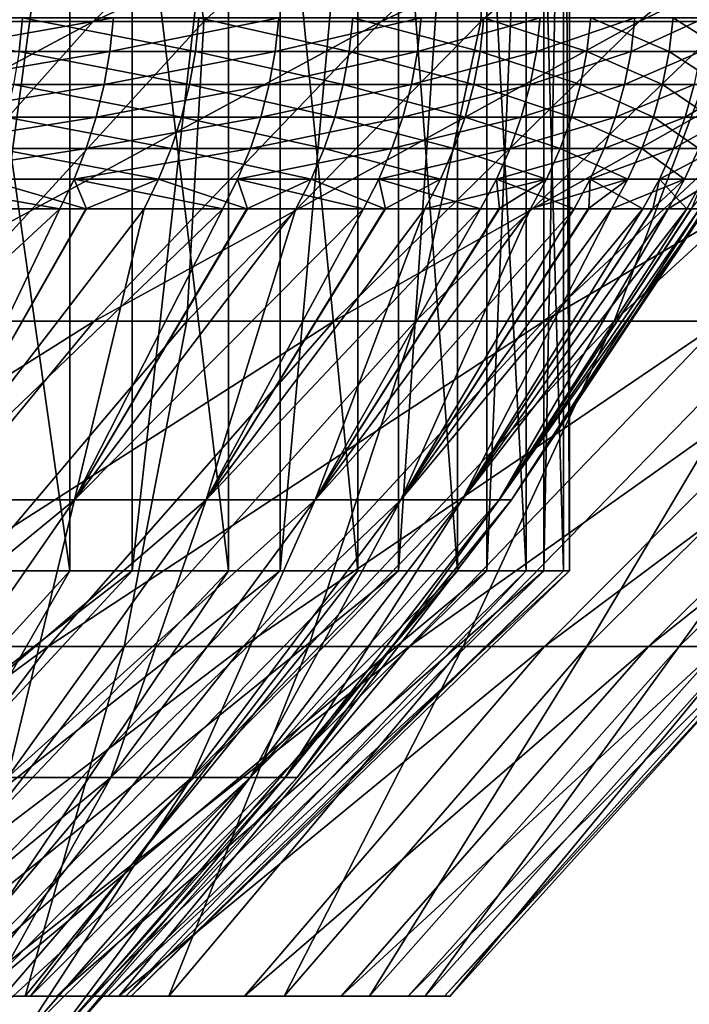
# Model space of a CAD drawing. Extents: x -190 to 156, y -579 to 0.
# Drawn here: x -144 to -143, y -128 to -126 of the extents above; entities that cross this region are included whole.
import ezdxf

# ---------------------------------------------------------------- set-up
doc = ezdxf.new("R2010")
doc.units = 0
doc.layers.add('L6', color=7, linetype='CONTINUOUS')
doc.layers.add('L7', color=7, linetype='CONTINUOUS')

msp = doc.modelspace()

# ---------------------------------------------------------------- linework, layer by layer
at = {"layer": 'L6', "color": 7}
for points in [[(-144.5852, -127.2, 5.459077), (-144.5852, -124.1, 5.459077), (-144.147, -127.2, 4.715489)], [(-144.147, -127.2, 4.715489), (-144.5852, -124.1, 5.459077), (-144.147, -124.1, 4.715489)], [(-144.0004, -127.2, -4.42928), (-144.0004, -124.1, -4.42928), (-144.4145, -127.2, -5.18653)], [(-144.4145, -127.2, -5.18653), (-144.0004, -124.1, -4.42928), (-144.4145, -124.1, -5.18653)], [(-144.147, -127.2, 4.715489), (-144.147, -124.1, 4.715489), (-143.7744, -127.2, 3.93699)], [(-143.7744, -127.2, 3.93699), (-144.147, -124.1, 4.715489), (-143.7744, -124.1, 3.93699)], [(-143.653, -127.2, -3.639236), (-143.653, -124.1, -3.639236), (-144.0004, -127.2, -4.42928)], [(-144.0004, -127.2, -4.42928), (-143.653, -124.1, -3.639236), (-144.0004, -124.1, -4.42928)], [(-143.7744, -127.2, 3.93699), (-143.7744, -124.1, 3.93699), (-143.4701, -127.2, 3.129342)], [(-143.4701, -127.2, 3.129342), (-143.7744, -124.1, 3.93699), (-143.4701, -124.1, 3.129342)], [(-143.3747, -127.2, -2.822249), (-143.3747, -124.1, -2.822249), (-143.653, -127.2, -3.639236)], [(-143.653, -127.2, -3.639236), (-143.3747, -124.1, -2.822249), (-143.653, -124.1, -3.639236)], [(-143.4701, -127.2, 3.129342), (-143.4701, -124.1, 3.129342), (-143.2364, -127.2, 2.298525)], [(-143.2364, -127.2, 2.298525), (-143.4701, -124.1, 3.129342), (-143.2364, -124.1, 2.298525)], [(-143.1677, -127.2, -1.984367), (-143.1677, -124.1, -1.984367), (-143.3747, -127.2, -2.822249)], [(-143.3747, -127.2, -2.822249), (-143.1677, -124.1, -1.984367), (-143.3747, -124.1, -2.822249)], [(-143.2364, -127.2, 2.298525), (-143.2364, -124.1, 2.298525), (-143.075, -127.2, 1.450691)], [(-143.075, -127.2, 1.450691), (-143.2364, -124.1, 2.298525), (-143.075, -124.1, 1.450691)], [(-143.0336, -127.2, -1.131794), (-143.0336, -124.1, -1.131794), (-143.1677, -127.2, -1.984367)], [(-143.1677, -127.2, -1.984367), (-143.0336, -124.1, -1.131794), (-143.1677, -124.1, -1.984367)], [(-143.075, -127.2, 1.450691), (-143.075, -124.1, 1.450691), (-142.987, -127.2, 0.592117)], [(-142.987, -127.2, 0.592117), (-143.075, -124.1, 1.450691), (-142.987, -124.1, 0.592117)], [(-142.9732, -127.2, -0.270841), (-142.9732, -124.1, -0.270841), (-143.0336, -127.2, -1.131794)], [(-143.0336, -127.2, -1.131794), (-142.9732, -124.1, -0.270841), (-143.0336, -124.1, -1.131794)], [(-142.987, -127.2, 0.592117), (-142.987, -124.1, 0.592117), (-142.9732, -127.2, -0.270841)], [(-142.9732, -127.2, -0.270841), (-142.987, -124.1, 0.592117), (-142.9732, -124.1, -0.270841)], [(-145.0911, -125.2704, 10.38171), (-145.639, -125.9093, 9.662419), (-144.2279, -125.2704, 9.663387)], [(-144.2279, -125.2704, 9.663387), (-145.639, -125.9093, 9.662419), (-144.8357, -125.9093, 8.993865)], [(-144.2279, -125.2704, 9.663387), (-144.8357, -125.9093, 8.993865), (-143.4296, -125.2704, 8.87352)], [(-143.4296, -125.2704, 8.87352), (-144.8357, -125.9093, 8.993865), (-144.0927, -125.9093, 8.258724)], [(-143.9226, -125.2704, -9.377226), (-144.5515, -125.9093, -8.72753), (-144.7623, -125.2704, -10.12285)], [(-143.9226, -125.2704, -9.377226), (-143.8325, -125.9093, -7.968952), (-144.5515, -125.9093, -8.72753)], [(-143.4296, -125.2704, 8.87352), (-144.0927, -125.9093, 8.258724), (-142.7023, -125.2704, 8.017958)], [(-142.7023, -125.2704, 8.017958), (-144.0927, -125.9093, 8.258724), (-143.4157, -125.9093, 7.462439)], [(-143.1501, -125.2704, -8.562177), (-143.8325, -125.9093, -7.968952), (-143.9226, -125.2704, -9.377226)], [(-143.1501, -125.2704, -8.562177), (-143.1814, -125.9093, -7.151375), (-143.8325, -125.9093, -7.968952)], [(-142.7023, -125.2704, 8.017958), (-143.4157, -125.9093, 7.462439), (-142.0511, -125.2704, 7.103033)], [(-142.0511, -125.2704, 7.103033), (-143.4157, -125.9093, 7.462439), (-142.8097, -125.9093, 6.610903)], [(-142.4505, -125.2704, -7.683738), (-142.603, -125.9093, -6.280851), (-143.1814, -125.9093, -7.151375)], [(-142.4505, -125.2704, -7.683738), (-143.1814, -125.9093, -7.151375), (-143.1501, -125.2704, -8.562177)], [(-142.0511, -125.2704, 7.103033), (-142.8097, -125.9093, 6.610903), (-141.481, -125.2704, 6.13552)], [(-141.481, -125.2704, 6.13552), (-142.8097, -125.9093, 6.610903), (-142.2791, -125.9093, 5.710424)], [(-144.8357, -125.9093, 8.993865), (-145.4101, -126.6131, 8.361058), (-144.0927, -125.9093, 8.258724)], [(-144.0927, -125.9093, 8.258724), (-145.4101, -126.6131, 8.361058), (-144.7194, -126.6131, 7.677642)], [(-144.0927, -125.9093, 8.258724), (-144.7194, -126.6131, 7.677642), (-143.4157, -125.9093, 7.462439)], [(-143.4157, -125.9093, 7.462439), (-144.7194, -126.6131, 7.677642), (-144.0901, -126.6131, 6.937383)], [(-143.8325, -125.9093, -7.968952), (-144.4776, -126.6131, -7.408258), (-144.5515, -125.9093, -8.72753)], [(-143.8325, -125.9093, -7.968952), (-143.8723, -126.6131, -6.648205), (-144.4776, -126.6131, -7.408258)], [(-143.4157, -125.9093, 7.462439), (-144.0901, -126.6131, 6.937383), (-142.8097, -125.9093, 6.610903)], [(-142.8097, -125.9093, 6.610903), (-144.0901, -126.6131, 6.937383), (-143.5267, -126.6131, 6.145762)], [(-143.1814, -125.9093, -7.151375), (-143.3346, -126.6131, -5.838932), (-143.8723, -126.6131, -6.648205)], [(-143.1814, -125.9093, -7.151375), (-143.8723, -126.6131, -6.648205), (-143.8325, -125.9093, -7.968952)], [(-142.8097, -125.9093, 6.610903), (-143.5267, -126.6131, 6.145762), (-142.2791, -125.9093, 5.710424)], [(-142.2791, -125.9093, 5.710424), (-143.5267, -126.6131, 6.145762), (-143.0334, -126.6131, 5.30864)], [(-142.603, -125.9093, -6.280851), (-142.8684, -126.6131, -4.986428), (-143.3346, -126.6131, -5.838932)], [(-142.603, -125.9093, -6.280851), (-143.3346, -126.6131, -5.838932), (-143.1814, -125.9093, -7.151375)], [(-142.2791, -125.9093, 5.710424), (-143.0334, -126.6131, 5.30864), (-141.8279, -125.9093, 4.767666)], [(-141.8279, -125.9093, 4.767666), (-143.0334, -126.6131, 5.30864), (-142.614, -126.6131, 4.432214)], [(-142.1016, -125.9093, -5.363826), (-142.4772, -126.6131, -4.097007), (-142.8684, -126.6131, -4.986428)], [(-142.1016, -125.9093, -5.363826), (-142.8684, -126.6131, -4.986428), (-142.603, -125.9093, -6.280851)], [(-144.7194, -126.6131, 7.677642), (-145.3064, -127.3781, 7.13344), (-144.0901, -126.6131, 6.937383)], [(-144.0901, -126.6131, 6.937383), (-145.3064, -127.3781, 7.13344), (-144.7216, -127.3781, 6.445651)], [(-144.0901, -126.6131, 6.937383), (-144.7216, -127.3781, 6.445651), (-143.5267, -126.6131, 6.145762)], [(-143.5267, -126.6131, 6.145762), (-144.7216, -127.3781, 6.445651), (-144.1982, -127.3781, 5.710141)], [(-143.8723, -126.6131, -6.648205), (-144.0196, -127.3781, -5.42506), (-144.5193, -127.3781, -6.176971)], [(-143.8723, -126.6131, -6.648205), (-144.5193, -127.3781, -6.176971), (-144.4776, -126.6131, -7.408258)], [(-143.5267, -126.6131, 6.145762), (-144.1982, -127.3781, 5.710141), (-143.0334, -126.6131, 5.30864)], [(-143.0334, -126.6131, 5.30864), (-144.1982, -127.3781, 5.710141), (-143.7399, -127.3781, 4.932356)], [(-143.3346, -126.6131, -5.838932), (-143.5865, -127.3781, -4.632983), (-144.0196, -127.3781, -5.42506)], [(-143.3346, -126.6131, -5.838932), (-144.0196, -127.3781, -5.42506), (-143.8723, -126.6131, -6.648205)], [(-143.0334, -126.6131, 5.30864), (-143.7399, -127.3781, 4.932356), (-142.614, -126.6131, 4.432214)], [(-142.614, -126.6131, 4.432214), (-143.7399, -127.3781, 4.932356), (-143.3502, -127.3781, 4.118052)], [(-142.8684, -126.6131, -4.986428), (-143.2231, -127.3781, -3.806605), (-143.5865, -127.3781, -4.632983)], [(-142.8684, -126.6131, -4.986428), (-143.5865, -127.3781, -4.632983), (-143.3346, -126.6131, -5.838932)], [(-142.614, -126.6131, 4.432214), (-143.3502, -127.3781, 4.118052), (-142.2714, -126.6131, 3.522974)], [(-142.2714, -126.6131, 3.522974), (-143.3502, -127.3781, 4.118052), (-143.0319, -127.3781, 3.273261)], [(-142.4772, -126.6131, -4.097007), (-142.9321, -127.3781, -2.952045), (-143.2231, -127.3781, -3.806605)], [(-142.4772, -126.6131, -4.097007), (-143.2231, -127.3781, -3.806605), (-142.8684, -126.6131, -4.986428)], [(-142.2714, -126.6131, 3.522974), (-143.0319, -127.3781, 3.273261), (-142.0083, -126.6131, 2.587651)], [(-142.0083, -126.6131, 2.587651), (-143.0319, -127.3781, 3.273261), (-142.7874, -127.3781, 2.404235)], [(-142.164, -126.6131, -3.177253), (-142.7156, -127.3781, -2.075629), (-142.9321, -127.3781, -2.952045)], [(-142.164, -126.6131, -3.177253), (-142.9321, -127.3781, -2.952045), (-142.4772, -126.6131, -4.097007)], [(-142.0083, -126.6131, 2.587651), (-142.7874, -127.3781, 2.404235), (-141.8265, -126.6131, 1.633171)], [(-141.8265, -126.6131, 1.633171), (-142.7874, -127.3781, 2.404235), (-142.6185, -127.3781, 1.517409)], [(-141.931, -126.6131, -2.233976), (-142.5752, -127.3781, -1.183845), (-142.7156, -127.3781, -2.075629)], [(-141.931, -126.6131, -2.233976), (-142.7156, -127.3781, -2.075629), (-142.164, -126.6131, -3.177253)], [(-144.925, -128.2, -3.97423), (-144.0004, -127.2, -4.42928), (-145.2965, -128.2, -4.653683)], [(-145.2965, -128.2, -4.653683), (-144.0004, -127.2, -4.42928), (-144.4145, -127.2, -5.18653)], [(-145.0566, -128.2, 4.231036), (-144.5852, -127.2, 5.459077), (-144.147, -127.2, 4.715489)], [(-145.0566, -128.2, 4.231036), (-144.147, -127.2, 4.715489), (-144.7222, -128.2, 3.532517)], [(-144.6133, -128.2, -3.265353), (-143.653, -127.2, -3.639236), (-144.925, -128.2, -3.97423)], [(-144.925, -128.2, -3.97423), (-143.653, -127.2, -3.639236), (-144.0004, -127.2, -4.42928)], [(-144.7222, -128.2, 3.532517), (-144.147, -127.2, 4.715489), (-143.7744, -127.2, 3.93699)], [(-144.7222, -128.2, 3.532517), (-143.7744, -127.2, 3.93699), (-144.4492, -128.2, 2.807844)], [(-144.3636, -128.2, -2.532301), (-143.3747, -127.2, -2.822249), (-144.6133, -128.2, -3.265353)], [(-144.6133, -128.2, -3.265353), (-143.3747, -127.2, -2.822249), (-143.653, -127.2, -3.639236)], [(-144.4492, -128.2, 2.807844), (-143.7744, -127.2, 3.93699), (-143.4701, -127.2, 3.129342)], [(-144.4492, -128.2, 2.807844), (-143.4701, -127.2, 3.129342), (-144.2395, -128.2, 2.062383)], [(-144.1779, -128.2, -1.7805), (-143.1677, -127.2, -1.984367), (-144.3636, -128.2, -2.532301)], [(-144.3636, -128.2, -2.532301), (-143.1677, -127.2, -1.984367), (-143.3747, -127.2, -2.822249)], [(-144.2395, -128.2, 2.062383), (-143.4701, -127.2, 3.129342), (-143.2364, -127.2, 2.298525)], [(-144.2395, -128.2, 2.062383), (-143.2364, -127.2, 2.298525), (-144.0946, -128.2, 1.301652)], [(-144.0575, -128.2, -1.015517), (-143.0336, -127.2, -1.131794), (-144.1779, -128.2, -1.7805)], [(-144.1779, -128.2, -1.7805), (-143.0336, -127.2, -1.131794), (-143.1677, -127.2, -1.984367)], [(-144.0946, -128.2, 1.301652), (-143.2364, -127.2, 2.298525), (-143.075, -127.2, 1.450691)], [(-144.0946, -128.2, 1.301652), (-143.075, -127.2, 1.450691), (-144.0157, -128.2, 0.531285)], [(-144.0033, -128.2, -0.243016), (-142.9732, -127.2, -0.270841), (-144.0575, -128.2, -1.015517)], [(-144.0575, -128.2, -1.015517), (-142.9732, -127.2, -0.270841), (-143.0336, -127.2, -1.131794)], [(-144.0157, -128.2, 0.531285), (-143.075, -127.2, 1.450691), (-142.987, -127.2, 0.592117)], [(-144.0157, -128.2, 0.531285), (-142.987, -127.2, 0.592117), (-144.0033, -128.2, -0.243016)], [(-144.0033, -128.2, -0.243016), (-142.987, -127.2, 0.592117), (-142.9732, -127.2, -0.270841)], [(-144.7216, -127.3781, 6.445651), (-145.3069, -128.2, 5.989923), (-144.1982, -127.3781, 5.710141)], [(-144.1982, -127.3781, 5.710141), (-145.3069, -128.2, 5.989923), (-144.8205, -128.2, 5.306416)], [(-144.1982, -127.3781, 5.710141), (-144.8205, -128.2, 5.306416), (-143.7399, -127.3781, 4.932356)], [(-143.7399, -127.3781, 4.932356), (-144.8205, -128.2, 5.306416), (-144.3946, -128.2, 4.583622)], [(-144.0196, -127.3781, -5.42506), (-144.2521, -128.2, -4.305416), (-144.6546, -128.2, -5.04149)], [(-144.0196, -127.3781, -5.42506), (-144.6546, -128.2, -5.04149), (-144.5193, -127.3781, -6.176971)], [(-143.7399, -127.3781, 4.932356), (-144.3946, -128.2, 4.583622), (-143.3502, -127.3781, 4.118052)], [(-143.3502, -127.3781, 4.118052), (-144.3946, -128.2, 4.583622), (-144.0324, -128.2, 3.826893)], [(-143.5865, -127.3781, -4.632983), (-143.9144, -128.2, -3.537466), (-144.2521, -128.2, -4.305416)], [(-143.5865, -127.3781, -4.632983), (-144.2521, -128.2, -4.305416), (-144.0196, -127.3781, -5.42506)], [(-143.3502, -127.3781, 4.118052), (-144.0324, -128.2, 3.826893), (-143.0319, -127.3781, 3.273261)], [(-143.0319, -127.3781, 3.273261), (-144.0324, -128.2, 3.826893), (-143.7366, -128.2, 3.041831)], [(-143.2231, -127.3781, -3.806605), (-143.6439, -128.2, -2.743326), (-143.9144, -128.2, -3.537466)], [(-143.2231, -127.3781, -3.806605), (-143.9144, -128.2, -3.537466), (-143.5865, -127.3781, -4.632983)], [(-143.0319, -127.3781, 3.273261), (-143.7366, -128.2, 3.041831), (-142.7874, -127.3781, 2.404235)], [(-142.7874, -127.3781, 2.404235), (-143.7366, -128.2, 3.041831), (-143.5094, -128.2, 2.234248)], [(-142.9321, -127.3781, -2.952045), (-143.4427, -128.2, -1.928875), (-143.6439, -128.2, -2.743326)], [(-142.9321, -127.3781, -2.952045), (-143.6439, -128.2, -2.743326), (-143.2231, -127.3781, -3.806605)], [(-142.7874, -127.3781, 2.404235), (-143.5094, -128.2, 2.234248), (-142.6185, -127.3781, 1.517409)], [(-142.6185, -127.3781, 1.517409), (-143.5094, -128.2, 2.234248), (-143.3525, -128.2, 1.410123)], [(-142.7156, -127.3781, -2.075629), (-143.3123, -128.2, -1.100144), (-143.4427, -128.2, -1.928875)], [(-142.7156, -127.3781, -2.075629), (-143.4427, -128.2, -1.928875), (-142.9321, -127.3781, -2.952045)], [(-142.6185, -127.3781, 1.517409), (-143.3525, -128.2, 1.410123), (-142.5265, -127.3781, 0.619349)], [(-142.5265, -127.3781, 0.619349), (-143.3525, -128.2, 1.410123), (-143.267, -128.2, 0.575559)], [(-142.5752, -127.3781, -1.183845), (-143.2535, -128.2, -0.263267), (-143.3123, -128.2, -1.100144)], [(-142.5752, -127.3781, -1.183845), (-143.3123, -128.2, -1.100144), (-142.7156, -127.3781, -2.075629)], [(-142.5265, -127.3781, 0.619349), (-143.267, -128.2, 0.575559), (-142.512, -127.3781, -0.283297)], [(-142.512, -127.3781, -0.283297), (-143.267, -128.2, 0.575559), (-143.2535, -128.2, -0.263267)], [(-142.512, -127.3781, -0.283297), (-143.2535, -128.2, -0.263267), (-142.5752, -127.3781, -1.183845)], [(-144.7222, -128.2, 3.532517), (-144.0324, -128.2, 3.826893), (-145.0566, -128.2, 4.231036)], [(-145.0566, -128.2, 4.231036), (-144.0324, -128.2, 3.826893), (-144.3946, -128.2, 4.583622)], [(-144.925, -128.2, -3.97423), (-144.6546, -128.2, -5.04149), (-144.2521, -128.2, -4.305416)], [(-144.925, -128.2, -3.97423), (-144.2521, -128.2, -4.305416), (-144.6133, -128.2, -3.265353)], [(-144.4492, -128.2, 2.807844), (-143.7366, -128.2, 3.041831), (-144.7222, -128.2, 3.532517)], [(-144.7222, -128.2, 3.532517), (-143.7366, -128.2, 3.041831), (-144.0324, -128.2, 3.826893)], [(-144.6133, -128.2, -3.265353), (-144.2521, -128.2, -4.305416), (-143.9144, -128.2, -3.537466)], [(-144.6133, -128.2, -3.265353), (-143.9144, -128.2, -3.537466), (-144.3636, -128.2, -2.532301)], [(-144.2395, -128.2, 2.062383), (-143.5094, -128.2, 2.234248), (-144.4492, -128.2, 2.807844)], [(-144.4492, -128.2, 2.807844), (-143.5094, -128.2, 2.234248), (-143.7366, -128.2, 3.041831)], [(-144.3636, -128.2, -2.532301), (-143.9144, -128.2, -3.537466), (-143.6439, -128.2, -2.743326)], [(-144.3636, -128.2, -2.532301), (-143.6439, -128.2, -2.743326), (-144.1779, -128.2, -1.7805)], [(-144.0946, -128.2, 1.301652), (-143.3525, -128.2, 1.410123), (-144.2395, -128.2, 2.062383)], [(-144.2395, -128.2, 2.062383), (-143.3525, -128.2, 1.410123), (-143.5094, -128.2, 2.234248)], [(-144.1779, -128.2, -1.7805), (-143.6439, -128.2, -2.743326), (-143.4427, -128.2, -1.928875)], [(-144.1779, -128.2, -1.7805), (-143.4427, -128.2, -1.928875), (-144.0575, -128.2, -1.015517)], [(-144.0157, -128.2, 0.531285), (-143.267, -128.2, 0.575559), (-144.0946, -128.2, 1.301652)], [(-144.0946, -128.2, 1.301652), (-143.267, -128.2, 0.575559), (-143.3525, -128.2, 1.410123)], [(-144.0575, -128.2, -1.015517), (-143.4427, -128.2, -1.928875), (-143.3123, -128.2, -1.100144)], [(-144.0575, -128.2, -1.015517), (-143.3123, -128.2, -1.100144), (-144.0033, -128.2, -0.243016)], [(-144.0033, -128.2, -0.243016), (-143.2535, -128.2, -0.263267), (-144.0157, -128.2, 0.531285)], [(-144.0157, -128.2, 0.531285), (-143.2535, -128.2, -0.263267), (-143.267, -128.2, 0.575559)], [(-144.0033, -128.2, -0.243016), (-143.3123, -128.2, -1.100144), (-143.2535, -128.2, -0.263267)]]:
    msp.add_3dface(points, dxfattribs=at)
at = {"layer": 'L7', "color": 7}
for points in [[(-144.2584, -125.9004, 5.81107), (-144.7229, -125.9004, 6.455542), (-144.2663, -125.9793, 5.805837)], [(-144.4846, -125.9004, -6.137702), (-144.0448, -125.9004, -5.476114), (-144.4923, -125.9793, -6.132175)], [(-144.0448, -125.9004, -5.476114), (-144.0528, -125.9793, -5.471183), (-144.4923, -125.9793, -6.132175)], [(-143.8522, -125.9793, 5.128691), (-144.2584, -125.9004, 5.81107), (-144.2663, -125.9793, 5.805837)], [(-143.844, -125.9004, 5.133313), (-144.2584, -125.9004, 5.81107), (-143.8522, -125.9793, 5.128691)], [(-144.0448, -125.9004, -5.476114), (-143.6563, -125.9004, -4.783159), (-144.0528, -125.9793, -5.471183)], [(-143.6563, -125.9004, -4.783159), (-143.6647, -125.9793, -4.778852), (-144.0528, -125.9793, -5.471183)], [(-143.4905, -125.9793, 4.422167), (-143.844, -125.9004, 5.133313), (-143.8522, -125.9793, 5.128691)], [(-143.482, -125.9004, 4.426152), (-143.844, -125.9004, 5.133313), (-143.4905, -125.9793, 4.422167)], [(-143.6563, -125.9004, -4.783159), (-143.3213, -125.9004, -4.062806), (-143.6647, -125.9793, -4.778852)], [(-143.3213, -125.9004, -4.062806), (-143.33, -125.9793, -4.059148), (-143.6647, -125.9793, -4.778852)], [(-143.1833, -125.9793, 3.690314), (-143.482, -125.9004, 4.426152), (-143.4905, -125.9793, 4.422167)], [(-143.1745, -125.9004, 3.69364), (-143.482, -125.9004, 4.426152), (-143.1833, -125.9793, 3.690314)], [(-143.3213, -125.9004, -4.062806), (-143.0417, -125.9004, -3.319182), (-143.33, -125.9793, -4.059148)], [(-143.0417, -125.9004, -3.319182), (-143.0507, -125.9793, -3.316193), (-143.33, -125.9793, -4.059148)], [(-143.1833, -125.9793, 3.690314), (-142.9324, -125.9793, 2.937322), (-143.1745, -125.9004, 3.69364)], [(-143.1745, -125.9004, 3.69364), (-142.9324, -125.9793, 2.937322), (-142.9233, -125.9004, 2.93997)], [(-143.0417, -125.9004, -3.319182), (-142.8192, -125.9004, -2.556546), (-143.0507, -125.9793, -3.316193)], [(-142.8192, -125.9004, -2.556546), (-142.8284, -125.9793, -2.554244), (-143.0507, -125.9793, -3.316193)], [(-142.9233, -125.9004, 2.93997), (-142.9324, -125.9793, 2.937322), (-142.739, -125.9793, 2.167507)], [(-142.7298, -125.9004, 2.16946), (-142.9233, -125.9004, 2.93997), (-142.739, -125.9793, 2.167507)], [(-142.8192, -125.9004, -2.556546), (-142.6551, -125.9004, -1.779267), (-142.8284, -125.9793, -2.554244)], [(-142.6551, -125.9004, -1.779267), (-142.6644, -125.9793, -1.777664), (-142.8284, -125.9793, -2.554244)], [(-142.7298, -125.9004, 2.16946), (-142.739, -125.9793, 2.167507), (-142.6045, -125.9793, 1.385276)], [(-142.5951, -125.9004, 1.386524), (-142.7298, -125.9004, 2.16946), (-142.6045, -125.9793, 1.385276)], [(-144.4923, -125.9793, -6.132175), (-144.0528, -125.9793, -5.471183), (-144.505, -126.0572, -6.123003)], [(-144.0528, -125.9793, -5.471183), (-144.0662, -126.0572, -5.462999), (-144.505, -126.0572, -6.123003)], [(-143.8659, -126.0572, 5.121019), (-144.2663, -125.9793, 5.805837), (-144.2794, -126.0572, 5.797153)], [(-143.8522, -125.9793, 5.128691), (-144.2663, -125.9793, 5.805837), (-143.8659, -126.0572, 5.121019)], [(-144.0528, -125.9793, -5.471183), (-143.6647, -125.9793, -4.778852), (-144.0662, -126.0572, -5.462999)], [(-143.6647, -125.9793, -4.778852), (-143.6787, -126.0572, -4.771703), (-144.0662, -126.0572, -5.462999)], [(-143.5048, -126.0572, 4.415552), (-143.8522, -125.9793, 5.128691), (-143.8659, -126.0572, 5.121019)], [(-143.4905, -125.9793, 4.422167), (-143.8522, -125.9793, 5.128691), (-143.5048, -126.0572, 4.415552)], [(-143.6647, -125.9793, -4.778852), (-143.33, -125.9793, -4.059148), (-143.6787, -126.0572, -4.771703)], [(-143.33, -125.9793, -4.059148), (-143.3445, -126.0572, -4.053076), (-143.6787, -126.0572, -4.771703)], [(-143.198, -126.0572, 3.684794), (-143.4905, -125.9793, 4.422167), (-143.5048, -126.0572, 4.415552)], [(-143.1833, -125.9793, 3.690314), (-143.4905, -125.9793, 4.422167), (-143.198, -126.0572, 3.684794)], [(-143.33, -125.9793, -4.059148), (-143.0507, -125.9793, -3.316193), (-143.3445, -126.0572, -4.053076)], [(-143.0507, -125.9793, -3.316193), (-143.0656, -126.0572, -3.311233), (-143.3445, -126.0572, -4.053076)], [(-143.198, -126.0572, 3.684794), (-142.9474, -126.0572, 2.932929), (-143.1833, -125.9793, 3.690314)], [(-143.1833, -125.9793, 3.690314), (-142.9474, -126.0572, 2.932929), (-142.9324, -125.9793, 2.937322)], [(-143.0507, -125.9793, -3.316193), (-142.8284, -125.9793, -2.554244), (-143.0656, -126.0572, -3.311233)], [(-142.8284, -125.9793, -2.554244), (-142.8436, -126.0572, -2.550423), (-143.0656, -126.0572, -3.311233)], [(-142.9324, -125.9793, 2.937322), (-142.9474, -126.0572, 2.932929), (-142.7544, -126.0572, 2.164265)], [(-142.739, -125.9793, 2.167507), (-142.9324, -125.9793, 2.937322), (-142.7544, -126.0572, 2.164265)], [(-142.8284, -125.9793, -2.554244), (-142.6644, -125.9793, -1.777664), (-142.8436, -126.0572, -2.550423)], [(-142.6644, -125.9793, -1.777664), (-142.6798, -126.0572, -1.775005), (-142.8436, -126.0572, -2.550423)], [(-142.739, -125.9793, 2.167507), (-142.7544, -126.0572, 2.164265), (-142.6201, -126.0572, 1.383204)], [(-142.6045, -125.9793, 1.385276), (-142.739, -125.9793, 2.167507), (-142.6201, -126.0572, 1.383204)], [(-144.505, -126.0572, -6.123003), (-144.0662, -126.0572, -5.462999), (-144.5227, -126.1336, -6.110243)], [(-144.0662, -126.0572, -5.462999), (-144.0849, -126.1336, -5.451614), (-144.5227, -126.1336, -6.110243)], [(-143.8849, -126.1336, 5.110347), (-144.2794, -126.0572, 5.797153), (-144.2975, -126.1336, 5.785072)], [(-143.8659, -126.0572, 5.121019), (-144.2794, -126.0572, 5.797153), (-143.8849, -126.1336, 5.110347)], [(-144.0662, -126.0572, -5.462999), (-143.6787, -126.0572, -4.771703), (-144.0849, -126.1336, -5.451614)], [(-143.6787, -126.0572, -4.771703), (-143.6981, -126.1336, -4.761759), (-144.0849, -126.1336, -5.451614)], [(-143.5246, -126.1336, 4.40635), (-143.8659, -126.0572, 5.121019), (-143.8849, -126.1336, 5.110347)], [(-143.5048, -126.0572, 4.415552), (-143.8659, -126.0572, 5.121019), (-143.5246, -126.1336, 4.40635)], [(-143.6787, -126.0572, -4.771703), (-143.3445, -126.0572, -4.053076), (-143.6981, -126.1336, -4.761759)], [(-143.3445, -126.0572, -4.053076), (-143.3646, -126.1336, -4.044629), (-143.6981, -126.1336, -4.761759)], [(-143.2184, -126.1336, 3.677115), (-143.5048, -126.0572, 4.415552), (-143.5246, -126.1336, 4.40635)], [(-143.198, -126.0572, 3.684794), (-143.5048, -126.0572, 4.415552), (-143.2184, -126.1336, 3.677115)], [(-143.3445, -126.0572, -4.053076), (-143.0656, -126.0572, -3.311233), (-143.3646, -126.1336, -4.044629)], [(-143.0656, -126.0572, -3.311233), (-143.0863, -126.1336, -3.304332), (-143.3646, -126.1336, -4.044629)], [(-143.2184, -126.1336, 3.677115), (-142.9684, -126.1336, 2.926817), (-143.198, -126.0572, 3.684794)], [(-143.198, -126.0572, 3.684794), (-142.9684, -126.1336, 2.926817), (-142.9474, -126.0572, 2.932929)], [(-143.0656, -126.0572, -3.311233), (-142.8436, -126.0572, -2.550423), (-143.0863, -126.1336, -3.304332)], [(-142.8436, -126.0572, -2.550423), (-142.8648, -126.1336, -2.545108), (-143.0863, -126.1336, -3.304332)], [(-142.9474, -126.0572, 2.932929), (-142.9684, -126.1336, 2.926817), (-142.7757, -126.1336, 2.159754)], [(-142.7544, -126.0572, 2.164265), (-142.9474, -126.0572, 2.932929), (-142.7757, -126.1336, 2.159754)], [(-142.8436, -126.0572, -2.550423), (-142.6798, -126.0572, -1.775005), (-142.8648, -126.1336, -2.545108)], [(-142.6798, -126.0572, -1.775005), (-142.7013, -126.1336, -1.771306), (-142.8648, -126.1336, -2.545108)], [(-142.7544, -126.0572, 2.164265), (-142.7757, -126.1336, 2.159754), (-142.6417, -126.1336, 1.380321)], [(-142.6201, -126.0572, 1.383204), (-142.7544, -126.0572, 2.164265), (-142.6417, -126.1336, 1.380321)], [(-142.6798, -126.0572, -1.775005), (-142.5751, -126.0572, -0.98942), (-142.7013, -126.1336, -1.771306)], [(-142.5751, -126.0572, -0.98942), (-142.5969, -126.1336, -0.987358), (-142.7013, -126.1336, -1.771306)], [(-144.5227, -126.1336, -6.110243), (-144.0849, -126.1336, -5.451614), (-144.5453, -126.208, -6.093975)], [(-144.0849, -126.1336, -5.451614), (-144.1086, -126.208, -5.4371), (-144.5453, -126.208, -6.093975)], [(-143.9092, -126.208, 5.096741), (-144.2975, -126.1336, 5.785072), (-144.3207, -126.208, 5.76967)], [(-143.8849, -126.1336, 5.110347), (-144.2975, -126.1336, 5.785072), (-143.9092, -126.208, 5.096741)], [(-144.0849, -126.1336, -5.451614), (-143.6981, -126.1336, -4.761759), (-144.1086, -126.208, -5.4371)], [(-143.6981, -126.1336, -4.761759), (-143.7228, -126.208, -4.749082), (-144.1086, -126.208, -5.4371)], [(-143.5498, -126.208, 4.394619), (-143.8849, -126.1336, 5.110347), (-143.9092, -126.208, 5.096741)], [(-143.5246, -126.1336, 4.40635), (-143.8849, -126.1336, 5.110347), (-143.5498, -126.208, 4.394619)], [(-143.6981, -126.1336, -4.761759), (-143.3646, -126.1336, -4.044629), (-143.7228, -126.208, -4.749082)], [(-143.3646, -126.1336, -4.044629), (-143.3903, -126.208, -4.033861), (-143.7228, -126.208, -4.749082)], [(-143.2445, -126.208, 3.667325), (-143.5246, -126.1336, 4.40635), (-143.5498, -126.208, 4.394619)], [(-143.2184, -126.1336, 3.677115), (-143.5246, -126.1336, 4.40635), (-143.2445, -126.208, 3.667325)], [(-143.3646, -126.1336, -4.044629), (-143.0863, -126.1336, -3.304332), (-143.3903, -126.208, -4.033861)], [(-143.0863, -126.1336, -3.304332), (-143.1127, -126.208, -3.295535), (-143.3903, -126.208, -4.033861)], [(-143.2445, -126.208, 3.667325), (-142.9951, -126.208, 2.919025), (-143.2184, -126.1336, 3.677115)], [(-143.2184, -126.1336, 3.677115), (-142.9951, -126.208, 2.919025), (-142.9684, -126.1336, 2.926817)], [(-143.0863, -126.1336, -3.304332), (-142.8648, -126.1336, -2.545108), (-143.1127, -126.208, -3.295535)], [(-142.8648, -126.1336, -2.545108), (-142.8918, -126.208, -2.538332), (-143.1127, -126.208, -3.295535)], [(-142.9684, -126.1336, 2.926817), (-142.9951, -126.208, 2.919025), (-142.803, -126.208, 2.154004)], [(-142.7757, -126.1336, 2.159754), (-142.9684, -126.1336, 2.926817), (-142.803, -126.208, 2.154004)], [(-142.8648, -126.1336, -2.545108), (-142.7013, -126.1336, -1.771306), (-142.8918, -126.208, -2.538332)], [(-142.7013, -126.1336, -1.771306), (-142.7288, -126.208, -1.766591), (-142.8918, -126.208, -2.538332)], [(-142.7757, -126.1336, 2.159754), (-142.803, -126.208, 2.154004), (-142.6693, -126.208, 1.376646)], [(-142.6417, -126.1336, 1.380321), (-142.7757, -126.1336, 2.159754), (-142.6693, -126.208, 1.376646)], [(-142.7013, -126.1336, -1.771306), (-142.5969, -126.1336, -0.987358), (-142.7288, -126.208, -1.766591)], [(-142.5969, -126.1336, -0.987358), (-142.6246, -126.208, -0.98473), (-142.7288, -126.208, -1.766591)], [(-144.5453, -126.208, -6.093975), (-144.1086, -126.208, -5.4371), (-144.5725, -126.28, -6.074303)], [(-144.1086, -126.208, -5.4371), (-144.1373, -126.28, -5.419548), (-144.5725, -126.28, -6.074303)], [(-143.9386, -126.28, 5.080288), (-144.3207, -126.208, 5.76967), (-144.3487, -126.28, 5.751044)], [(-143.9092, -126.208, 5.096741), (-144.3207, -126.208, 5.76967), (-143.9386, -126.28, 5.080288)], [(-144.1086, -126.208, -5.4371), (-143.7228, -126.208, -4.749082), (-144.1373, -126.28, -5.419548)], [(-143.7228, -126.208, -4.749082), (-143.7528, -126.28, -4.733751), (-144.1373, -126.28, -5.419548)], [(-143.5803, -126.28, 4.380433), (-143.9092, -126.208, 5.096741), (-143.9386, -126.28, 5.080288)], [(-143.5498, -126.208, 4.394619), (-143.9092, -126.208, 5.096741), (-143.5803, -126.28, 4.380433)], [(-143.7228, -126.208, -4.749082), (-143.3903, -126.208, -4.033861), (-143.7528, -126.28, -4.733751)], [(-143.3903, -126.208, -4.033861), (-143.4213, -126.28, -4.020839), (-143.7528, -126.28, -4.733751)], [(-143.276, -126.28, 3.655486), (-143.5498, -126.208, 4.394619), (-143.5803, -126.28, 4.380433)], [(-143.2445, -126.208, 3.667325), (-143.5498, -126.208, 4.394619), (-143.276, -126.28, 3.655486)], [(-143.3903, -126.208, -4.033861), (-143.1127, -126.208, -3.295535), (-143.4213, -126.28, -4.020839)], [(-143.1127, -126.208, -3.295535), (-143.1446, -126.28, -3.284897), (-143.4213, -126.28, -4.020839)], [(-143.276, -126.28, 3.655486), (-143.0274, -126.28, 2.909601), (-143.2445, -126.208, 3.667325)], [(-143.2445, -126.208, 3.667325), (-143.0274, -126.28, 2.909601), (-142.9951, -126.208, 2.919025)], [(-143.1127, -126.208, -3.295535), (-142.8918, -126.208, -2.538332), (-143.1446, -126.28, -3.284897)], [(-142.8918, -126.208, -2.538332), (-142.9244, -126.28, -2.530138), (-143.1446, -126.28, -3.284897)], [(-142.9951, -126.208, 2.919025), (-143.0274, -126.28, 2.909601), (-142.8359, -126.28, 2.147051)], [(-142.803, -126.208, 2.154004), (-142.9951, -126.208, 2.919025), (-142.8359, -126.28, 2.147051)], [(-142.8918, -126.208, -2.538332), (-142.7288, -126.208, -1.766591), (-142.9244, -126.28, -2.530138)], [(-142.7288, -126.208, -1.766591), (-142.7619, -126.28, -1.760888), (-142.9244, -126.28, -2.530138)], [(-142.803, -126.208, 2.154004), (-142.8359, -126.28, 2.147051), (-142.7026, -126.28, 1.372202)], [(-142.6693, -126.208, 1.376646), (-142.803, -126.208, 2.154004), (-142.7026, -126.28, 1.372202)], [(-142.7288, -126.208, -1.766591), (-142.6246, -126.208, -0.98473), (-142.7619, -126.28, -1.760888)], [(-142.6246, -126.208, -0.98473), (-142.6581, -126.28, -0.981551), (-142.7619, -126.28, -1.760888)], [(-142.6693, -126.208, 1.376646), (-142.7026, -126.28, 1.372202), (-142.6283, -126.28, 0.589494)], [(-144.5725, -126.28, -6.074303), (-144.1373, -126.28, -5.419548), (-144.1708, -126.3491, -5.39907)], [(-144.5725, -126.28, -6.074303), (-144.1708, -126.3491, -5.39907), (-144.5383, -126.3491, -5.951945)], [(-144.1098, -126.3491, 5.285167), (-144.3487, -126.28, 5.751044), (-144.3814, -126.3491, 5.729314)], [(-143.9386, -126.28, 5.080288), (-144.3487, -126.28, 5.751044), (-144.1098, -126.3491, 5.285167)], [(-144.1077, -126.3491, -5.286621), (-144.1708, -126.3491, -5.39907), (-144.1373, -126.28, -5.419548)], [(-144.1373, -126.28, -5.419548), (-143.7528, -126.28, -4.733751), (-143.7877, -126.3491, -4.715864)], [(-144.1373, -126.28, -5.419548), (-143.7877, -126.3491, -4.715864), (-144.1077, -126.3491, -5.286621)], [(-144.1098, -126.3491, 5.285167), (-143.9728, -126.3491, 5.061092), (-143.9386, -126.28, 5.080288)], [(-143.7312, -126.3491, 4.589173), (-143.9386, -126.28, 5.080288), (-143.9728, -126.3491, 5.061092)], [(-143.5803, -126.28, 4.380433), (-143.9386, -126.28, 5.080288), (-143.7312, -126.3491, 4.589173)], [(-143.7293, -126.3491, -4.590309), (-143.7877, -126.3491, -4.715864), (-143.7528, -126.28, -4.733751)], [(-143.7528, -126.28, -4.733751), (-143.4213, -126.28, -4.020839), (-143.4575, -126.3491, -4.005646)], [(-143.7528, -126.28, -4.733751), (-143.4575, -126.3491, -4.005646), (-143.7293, -126.3491, -4.590309)], [(-143.7312, -126.3491, 4.589173), (-143.6159, -126.3491, 4.363881), (-143.5803, -126.28, 4.380433)], [(-143.407, -126.3491, 3.866235), (-143.5803, -126.28, 4.380433), (-143.6159, -126.3491, 4.363881)], [(-143.276, -126.28, 3.655486), (-143.5803, -126.28, 4.380433), (-143.407, -126.3491, 3.866235)], [(-143.4054, -126.3491, -3.867094), (-143.4575, -126.3491, -4.005646), (-143.4213, -126.28, -4.020839)], [(-143.4213, -126.28, -4.020839), (-143.1446, -126.28, -3.284897), (-143.1819, -126.3491, -3.272484)], [(-143.4213, -126.28, -4.020839), (-143.1819, -126.3491, -3.272484), (-143.4054, -126.3491, -3.867094)], [(-143.407, -126.3491, 3.866235), (-143.3127, -126.3491, 3.641674), (-143.276, -126.28, 3.655486)], [(-143.276, -126.28, 3.655486), (-143.3127, -126.3491, 3.641674), (-143.0274, -126.28, 2.909601)], [(-143.3127, -126.3491, 3.641674), (-143.139, -126.3491, 3.120591), (-143.0274, -126.28, 2.909601)], [(-143.1377, -126.3491, -3.121221), (-143.1819, -126.3491, -3.272484), (-143.1446, -126.28, -3.284897)], [(-143.1446, -126.28, -3.284897), (-142.9244, -126.28, -2.530138), (-142.9625, -126.3491, -2.520578)], [(-143.1446, -126.28, -3.284897), (-142.9625, -126.3491, -2.520578), (-143.1377, -126.3491, -3.121221)], [(-143.0274, -126.28, 2.909601), (-143.139, -126.3491, 3.120591), (-143.0651, -126.3491, 2.898607)], [(-143.0274, -126.28, 2.909601), (-143.0651, -126.3491, 2.898607), (-142.8359, -126.28, 2.147051)], [(-142.8359, -126.28, 2.147051), (-143.0651, -126.3491, 2.898607), (-142.9289, -126.3491, 2.356617)], [(-142.9279, -126.3491, -2.357064), (-142.9625, -126.3491, -2.520578), (-142.9244, -126.28, -2.530138)], [(-142.8359, -126.28, 2.147051), (-142.9289, -126.3491, 2.356617), (-142.8743, -126.3491, 2.138938)], [(-142.9244, -126.28, -2.530138), (-142.8006, -126.3491, -1.754234), (-142.9279, -126.3491, -2.357064)], [(-142.9244, -126.28, -2.530138), (-142.7619, -126.28, -1.760888), (-142.8006, -126.3491, -1.754234)], [(-142.7026, -126.28, 1.372202), (-142.8359, -126.28, 2.147051), (-142.8743, -126.3491, 2.138938)], [(-142.7026, -126.28, 1.372202), (-142.8743, -126.3491, 2.138938), (-142.7779, -126.3491, 1.578792)], [(-142.7773, -126.3491, -1.579108), (-142.8006, -126.3491, -1.754234), (-142.7619, -126.28, -1.760888)], [(-142.7779, -126.3491, 1.578792), (-142.7415, -126.3491, 1.367017), (-142.7026, -126.28, 1.372202)], [(-142.7619, -126.28, -1.760888), (-142.6971, -126.3491, -0.977842), (-142.7773, -126.3491, -1.579108)], [(-142.7619, -126.28, -1.760888), (-142.6581, -126.28, -0.981551), (-142.6971, -126.3491, -0.977842)], [(-142.6283, -126.28, 0.589494), (-142.7026, -126.28, 1.372202), (-142.7415, -126.3491, 1.367017)], [(-142.6283, -126.28, 0.589494), (-142.7415, -126.3491, 1.367017), (-142.6869, -126.3491, 0.791679)], [(-142.6866, -126.3491, -0.791916), (-142.6971, -126.3491, -0.977842), (-142.6581, -126.28, -0.981551)], [(-144.9102, -127.0337, -5.690219), (-144.5383, -126.3491, -5.951945), (-144.1708, -126.3491, -5.39907)], [(-144.9102, -127.0337, -5.690219), (-144.1708, -126.3491, -5.39907), (-144.4984, -127.0337, -5.054257)], [(-144.1364, -127.0337, 4.388634), (-143.9728, -126.3491, 5.061092), (-144.4984, -127.0337, 5.054257)], [(-143.9728, -126.3491, 5.061092), (-144.1098, -126.3491, 5.285167), (-144.4984, -127.0337, 5.054257)], [(-144.4984, -127.0337, 5.054257), (-144.1098, -126.3491, 5.285167), (-144.3814, -126.3491, 5.729314)], [(-144.1708, -126.3491, -5.39907), (-144.1077, -126.3491, -5.286621), (-144.4984, -127.0337, -5.054257)], [(-144.4984, -127.0337, -5.054257), (-144.1077, -126.3491, -5.286621), (-143.7877, -126.3491, -4.715864)], [(-144.4984, -127.0337, -5.054257), (-143.7877, -126.3491, -4.715864), (-144.1364, -127.0337, -4.388634)], [(-143.8265, -127.0337, 3.697257), (-143.6159, -126.3491, 4.363881), (-144.1364, -127.0337, 4.388634)], [(-143.6159, -126.3491, 4.363881), (-143.7312, -126.3491, 4.589173), (-144.1364, -127.0337, 4.388634)], [(-144.1364, -127.0337, 4.388634), (-143.7312, -126.3491, 4.589173), (-143.9728, -126.3491, 5.061092)], [(-143.7877, -126.3491, -4.715864), (-143.7293, -126.3491, -4.590309), (-144.1364, -127.0337, -4.388634)], [(-144.1364, -127.0337, -4.388634), (-143.7293, -126.3491, -4.590309), (-143.4575, -126.3491, -4.005646)], [(-144.1364, -127.0337, -4.388634), (-143.4575, -126.3491, -4.005646), (-143.8265, -127.0337, -3.697257)], [(-143.5704, -127.0337, 2.984183), (-143.3127, -126.3491, 3.641674), (-143.8265, -127.0337, 3.697257)], [(-143.3127, -126.3491, 3.641674), (-143.407, -126.3491, 3.866235), (-143.8265, -127.0337, 3.697257)], [(-143.8265, -127.0337, 3.697257), (-143.407, -126.3491, 3.866235), (-143.6159, -126.3491, 4.363881)], [(-143.4575, -126.3491, -4.005646), (-143.4054, -126.3491, -3.867094), (-143.8265, -127.0337, -3.697257)], [(-143.8265, -127.0337, -3.697257), (-143.4054, -126.3491, -3.867094), (-143.1819, -126.3491, -3.272484)], [(-143.8265, -127.0337, -3.697257), (-143.1819, -126.3491, -3.272484), (-143.5704, -127.0337, -2.984183)], [(-143.3696, -127.0337, 2.253597), (-143.0651, -126.3491, 2.898607), (-143.5704, -127.0337, 2.984183)], [(-143.0651, -126.3491, 2.898607), (-143.139, -126.3491, 3.120591), (-143.5704, -127.0337, 2.984183)], [(-143.5704, -127.0337, 2.984183), (-143.139, -126.3491, 3.120591), (-143.3127, -126.3491, 3.641674)], [(-143.1819, -126.3491, -3.272484), (-143.1377, -126.3491, -3.121221), (-143.5704, -127.0337, -2.984183)], [(-143.5704, -127.0337, -2.984183), (-143.1377, -126.3491, -3.121221), (-142.9625, -126.3491, -2.520578)], [(-143.5704, -127.0337, -2.984183), (-142.9625, -126.3491, -2.520578), (-143.3696, -127.0337, -2.253597)], [(-143.2254, -127.0337, 1.509786), (-142.8743, -126.3491, 2.138938), (-143.3696, -127.0337, 2.253597)], [(-142.8743, -126.3491, 2.138938), (-142.9289, -126.3491, 2.356617), (-143.3696, -127.0337, 2.253597)], [(-143.3696, -127.0337, 2.253597), (-142.9289, -126.3491, 2.356617), (-143.0651, -126.3491, 2.898607)], [(-142.9625, -126.3491, -2.520578), (-142.9279, -126.3491, -2.357064), (-143.3696, -127.0337, -2.253597)], [(-143.3696, -127.0337, -2.253597), (-142.9279, -126.3491, -2.357064), (-142.8006, -126.3491, -1.754234)], [(-143.3696, -127.0337, -2.253597), (-142.8006, -126.3491, -1.754234), (-143.2254, -127.0337, -1.509786)], [(-143.1385, -127.0337, 0.757114), (-142.7415, -126.3491, 1.367017), (-143.2254, -127.0337, 1.509786)], [(-142.7415, -126.3491, 1.367017), (-142.7779, -126.3491, 1.578792), (-143.2254, -127.0337, 1.509786)], [(-143.2254, -127.0337, 1.509786), (-142.7779, -126.3491, 1.578792), (-142.8743, -126.3491, 2.138938)], [(-142.8006, -126.3491, -1.754234), (-142.7773, -126.3491, -1.579108), (-143.2254, -127.0337, -1.509786)], [(-143.2254, -127.0337, -1.509786), (-142.7773, -126.3491, -1.579108), (-142.6971, -126.3491, -0.977842)], [(-143.2254, -127.0337, -1.509786), (-142.6971, -126.3491, -0.977842), (-143.1385, -127.0337, -0.757114)], [(-142.6675, -126.3491, 0.587266), (-143.1385, -127.0337, 0.757114), (-143.1094, -127.0337)], [(-142.6675, -126.3491, 0.587266), (-142.6869, -126.3491, 0.791679), (-143.1385, -127.0337, 0.757114)], [(-143.1385, -127.0337, 0.757114), (-142.6869, -126.3491, 0.791679), (-142.7415, -126.3491, 1.367017)], [(-142.6971, -126.3491, -0.977842), (-142.6866, -126.3491, -0.791916), (-143.1385, -127.0337, -0.757114)], [(-143.1385, -127.0337, -0.757114), (-142.6866, -126.3491, -0.791916), (-142.6527, -126.3491, -0.195849)], [(-143.1385, -127.0337, -0.757114), (-142.6527, -126.3491, -0.195849), (-143.1094, -127.0337)], [(-143.1094, -127.0337), (-142.6527, -126.3491, -0.195849), (-142.6564, -126.3491, -0.000105)], [(-143.1094, -127.0337), (-142.6564, -126.3491, -0.000105), (-142.6675, -126.3491, 0.587266)], [(-144.1364, -127.0337, -4.388634), (-144.5879, -127.6858, -4.165077), (-144.9315, -127.6858, -4.796793)], [(-144.1364, -127.0337, -4.388634), (-144.9315, -127.6858, -4.796793), (-144.4984, -127.0337, -5.054257)], [(-143.8265, -127.0337, -3.697257), (-144.2938, -127.6858, -3.508919), (-144.5879, -127.6858, -4.165077)], [(-143.8265, -127.0337, -3.697257), (-144.5879, -127.6858, -4.165077), (-144.1364, -127.0337, -4.388634)], [(-144.4984, -127.0337, 5.054257), (-144.5879, -127.6858, 4.165077), (-144.1364, -127.0337, 4.388634)], [(-144.1364, -127.0337, 4.388634), (-144.5879, -127.6858, 4.165077), (-144.2938, -127.6858, 3.508919)], [(-143.5704, -127.0337, -2.984183), (-144.0507, -127.6858, -2.832169), (-144.2938, -127.6858, -3.508919)], [(-143.5704, -127.0337, -2.984183), (-144.2938, -127.6858, -3.508919), (-143.8265, -127.0337, -3.697257)], [(-144.1364, -127.0337, 4.388634), (-144.2938, -127.6858, 3.508919), (-143.8265, -127.0337, 3.697257)], [(-143.8265, -127.0337, 3.697257), (-144.2938, -127.6858, 3.508919), (-144.0507, -127.6858, 2.832169)], [(-143.3696, -127.0337, -2.253597), (-143.8602, -127.6858, -2.138799), (-144.0507, -127.6858, -2.832169)], [(-143.3696, -127.0337, -2.253597), (-144.0507, -127.6858, -2.832169), (-143.5704, -127.0337, -2.984183)], [(-143.8265, -127.0337, 3.697257), (-144.0507, -127.6858, 2.832169), (-143.5704, -127.0337, 2.984183)], [(-143.5704, -127.0337, 2.984183), (-144.0507, -127.6858, 2.832169), (-143.8602, -127.6858, 2.138799)], [(-143.2254, -127.0337, -1.509786), (-143.7233, -127.6858, -1.432877), (-143.8602, -127.6858, -2.138799)], [(-143.2254, -127.0337, -1.509786), (-143.8602, -127.6858, -2.138799), (-143.3696, -127.0337, -2.253597)], [(-143.5704, -127.0337, 2.984183), (-143.8602, -127.6858, 2.138799), (-143.3696, -127.0337, 2.253597)], [(-143.3696, -127.0337, 2.253597), (-143.8602, -127.6858, 2.138799), (-143.7233, -127.6858, 1.432877)], [(-143.1385, -127.0337, -0.757114), (-143.6408, -127.6858, -0.718547), (-143.7233, -127.6858, -1.432877)], [(-143.1385, -127.0337, -0.757114), (-143.7233, -127.6858, -1.432877), (-143.2254, -127.0337, -1.509786)], [(-143.3696, -127.0337, 2.253597), (-143.7233, -127.6858, 1.432877), (-143.2254, -127.0337, 1.509786)], [(-143.2254, -127.0337, 1.509786), (-143.7233, -127.6858, 1.432877), (-143.6408, -127.6858, 0.718547)], [(-143.1094, -127.0337), (-143.6408, -127.6858, -0.718547), (-143.1385, -127.0337, -0.757114)], [(-143.2254, -127.0337, 1.509786), (-143.6408, -127.6858, 0.718547), (-143.1385, -127.0337, 0.757114)], [(-143.1385, -127.0337, 0.757114), (-143.6408, -127.6858, 0.718547), (-143.6133, -127.6858)], [(-143.1094, -127.0337), (-143.6133, -127.6858), (-143.6408, -127.6858, -0.718547)], [(-143.1385, -127.0337, 0.757114), (-143.6133, -127.6858), (-143.1094, -127.0337)], [(-144.0507, -127.6858, -2.832169), (-144.572, -128.3024, -2.667207), (-144.8009, -128.3024, -3.304539)], [(-144.0507, -127.6858, -2.832169), (-144.8009, -128.3024, -3.304539), (-144.2938, -127.6858, -3.508919)], [(-143.8602, -127.6858, -2.138799), (-144.3925, -128.3024, -2.014223), (-144.572, -128.3024, -2.667207)], [(-143.8602, -127.6858, -2.138799), (-144.572, -128.3024, -2.667207), (-144.0507, -127.6858, -2.832169)], [(-144.2938, -127.6858, 3.508919), (-144.572, -128.3024, 2.667207), (-144.0507, -127.6858, 2.832169)], [(-144.0507, -127.6858, 2.832169), (-144.572, -128.3024, 2.667207), (-144.3925, -128.3024, 2.014223)], [(-143.7233, -127.6858, -1.432877), (-144.2636, -128.3024, -1.349418), (-144.3925, -128.3024, -2.014223)], [(-143.7233, -127.6858, -1.432877), (-144.3925, -128.3024, -2.014223), (-143.8602, -127.6858, -2.138799)], [(-144.0507, -127.6858, 2.832169), (-144.3925, -128.3024, 2.014223), (-143.8602, -127.6858, 2.138799)], [(-143.8602, -127.6858, 2.138799), (-144.3925, -128.3024, 2.014223), (-144.2636, -128.3024, 1.349418)], [(-143.6408, -127.6858, -0.718547), (-144.1859, -128.3024, -0.676695), (-144.2636, -128.3024, -1.349418)], [(-143.6408, -127.6858, -0.718547), (-144.2636, -128.3024, -1.349418), (-143.7233, -127.6858, -1.432877)], [(-143.8602, -127.6858, 2.138799), (-144.2636, -128.3024, 1.349418), (-143.7233, -127.6858, 1.432877)], [(-143.7233, -127.6858, 1.432877), (-144.2636, -128.3024, 1.349418), (-144.1859, -128.3024, 0.676695)], [(-143.6133, -127.6858), (-144.1859, -128.3024, -0.676695), (-143.6408, -127.6858, -0.718547)], [(-143.7233, -127.6858, 1.432877), (-144.1859, -128.3024, 0.676695), (-143.6408, -127.6858, 0.718547)], [(-143.6408, -127.6858, 0.718547), (-144.1859, -128.3024, 0.676695), (-144.16, -128.3024)], [(-143.6133, -127.6858), (-144.16, -128.3024), (-144.1859, -128.3024, -0.676695)], [(-143.6408, -127.6858, 0.718547), (-144.16, -128.3024), (-143.6133, -127.6858)]]:
    msp.add_3dface(points, dxfattribs=at)

doc.saveas('drawing.dxf')
